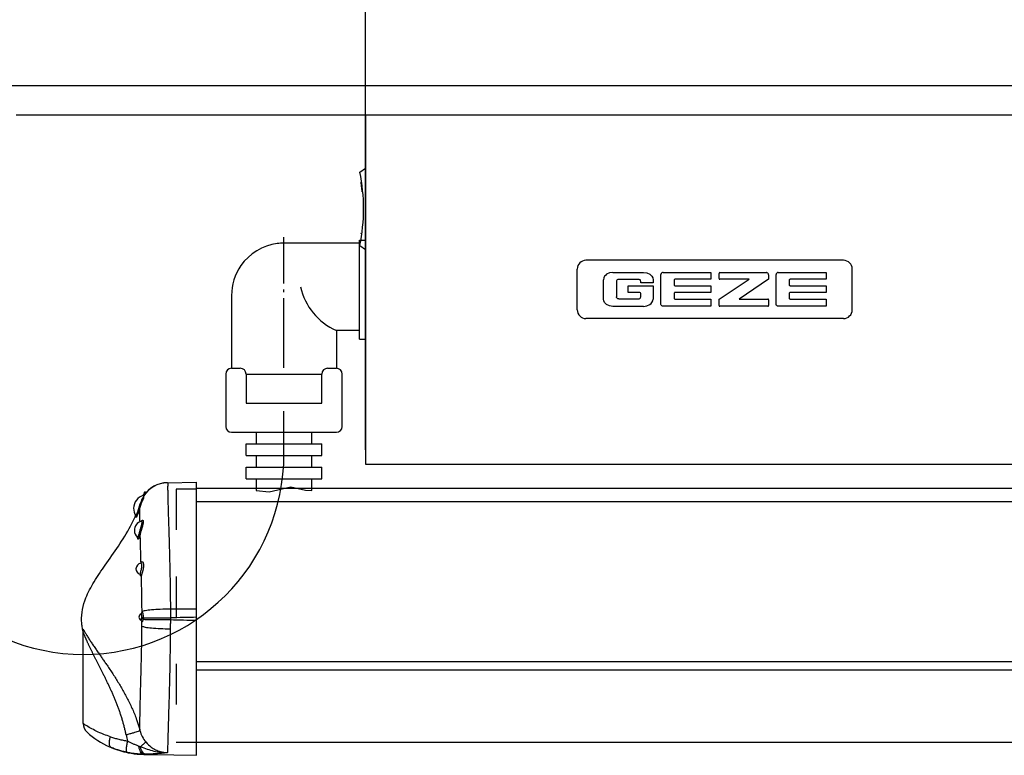
# Model space of a CAD drawing. Units: inches. Extents: x -100 to 754, y -434 to 150.
# Drawn here: x 245 to 279, y -309 to -284 of the extents above; entities that cross this region are included whole.
import ezdxf

# ---------------------------------------------------------------- set-up
doc = ezdxf.new("R2010")
doc.units = ezdxf.units.IN
doc.linetypes.add('DASHED', pattern=[15, 7, -8])
doc.linetypes.add('DOT_CENTER', pattern=[14, 12, -1, 0, -1])
doc.layers.add('1', color=7, linetype='Continuous')
doc.styles.add('CONVERTER_12', font='txt.shx', dxfattribs={"width": 0.9})
doc.dimstyles.new('ME10_DIM_26', dxfattribs={"dimtxt": 15, "dimasz": 15, "dimexe": 10, "dimexo": 0, "dimgap": 10, "dimtad": 1, "dimdsep": 46, "dimtxsty": 'CONVERTER_12', "dimsah": 1, "dimcen": 0.09, "dimclrd": 3, "dimclre": 3, "dimclrt": 4, "dimadec": 0, "dimazin": 0, "dimtfac": 1, "dimtdec": 4, "dimtmove": 0, "dimatfit": 3, "dimfxl": 1, "dimtolj": 1, "dimtzin": 0, "dimarcsym": 0})

# ---------------------------------------------------------------- blocks, each defined once
blk = doc.blocks.new('70106-6-0850_1_Seitenteil', base_point=(11074.33, -671.48))
at = {"layer": '1', "color": 7, "linetype": 'DOT_CENTER'}
for p, q in [((1475.03, -1011.26), (1475.03, -1011.25)), ((1475.03, -1012.25), (1475.03, -1011.26)), ((1475.03, -1033.7), (1475.03, -1012.25)), ((1475.03, -1048.47), (1475.03, -1041.13))]:
    blk.add_line(p, q, dxfattribs=at)
at = {"layer": '1', "color": 7, "linetype": 'Continuous'}
for p, q in [((1488.03, -1012.25), (1475.03, -1012.25)), ((1488.03, -1028.75), (1488.03, -1011.75)), ((1488.03, -1011.75), (1489.03, -1011.75)), ((1489.03, -1011.75), (1489.03, -1028.75)), ((1466.03, -1021.25), (1466.03, -1033.75)), ((1488.03, -1027.25), (1484.03, -1027.25)), ((1484.03, -1027.25), (1484.03, -1033.75)), ((1488.03, -1028.75), (1489.03, -1028.75)), ((1465.03, -1034.75), (1465.03, -1043.75)), ((1466.03, -1033.75), (1467.53, -1033.75)), ((1468.53, -1034.75), (1468.53, -1039.75)), ((1468.53, -1034.75), (1481.53, -1034.75)), ((1481.53, -1039.75), (1481.53, -1034.75)), ((1482.53, -1033.75), (1484.03, -1033.75)), ((1485.03, -1043.75), (1485.03, -1034.75)), ((1468.53, -1039.75), (1481.53, -1039.75)), ((1466.03, -1044.75), (1470.23, -1044.75)), ((1470.23, -1044.75), (1479.83, -1044.75)), ((1470.23, -1044.75), (1470.23, -1046.75)), ((1479.83, -1044.75), (1484.03, -1044.75)), ((1479.83, -1046.75), (1479.83, -1044.75)), ((1468.53, -1046.75), (1481.53, -1046.75)), ((1468.53, -1048.75), (1468.53, -1046.75)), ((1481.53, -1048.75), (1481.53, -1046.75)), ((1468.53, -1048.75), (1470.23, -1048.75)), ((1470.23, -1048.75), (1470.23, -1050.75)), ((1470.23, -1048.75), (1479.83, -1048.75)), ((1479.83, -1050.75), (1479.83, -1048.75)), ((1479.83, -1048.75), (1481.53, -1048.75)), ((1468.53, -1050.75), (1481.53, -1050.75)), ((1468.53, -1052.75), (1468.53, -1050.75)), ((1481.53, -1052.75), (1481.53, -1050.75)), ((1468.53, -1052.75), (1470.23, -1052.75)), ((1470.23, -1052.75), (1479.83, -1052.75)), ((1470.23, -1052.75), (1470.23, -1054.75)), ((1479.83, -1052.75), (1481.53, -1052.75)), ((1479.83, -1054.75), (1479.83, -1052.75)), ((1470.23, -1054.75), (1472.47, -1054.97)), ((1472.47, -1054.97), (1476.2, -1054.13)), ((1476.2, -1054.13), (1478.73, -1054.69)), ((1478.73, -1054.69), (1479.83, -1054.75))]:
    blk.add_line(p, q, dxfattribs=at)
for centre, radius, start, end in [((1475.03, -1021.25), 9, 97.4903, 145.1822), ((1475.03, -1021.25), 9, 90, 97.4903), ((1475.03, -1021.25), 9, 145.1822, 180), ((1488.32, -1017.48), 10.67, -167.7314, -113.713), ((1466.03, -1034.75), 1, 89.9989, 179.9989), ((1467.53, -1034.75), 1, 0, 90), ((1482.53, -1034.75), 1, 90, 180), ((1484.03, -1034.75), 1, 0, 90), ((1466.03, -1043.75), 1, -179.9989, -89.9989), ((1484.03, -1043.75), 1, -90, 0), ((1440.59, -1048.47), 34.44, 180, 0)]:
    blk.add_arc(centre, radius, start, end, dxfattribs=at)
blk = doc.blocks.new('Zarge_NSK_Links', base_point=(10352.33, -957.48))
blk.add_blockref('70106-6-0850_1_Seitenteil', (11074.33, -671.48))
blk = doc.blocks.new('70106-ep04', base_point=(1339.809, -321.461))
at = {"xscale": 0.2, "yscale": 0.2, "zscale": 0.2}
blk.add_blockref('Zarge_NSK_Links', (2029.866, -280.859), dxfattribs=at)
blk = doc.blocks.new('70107-ep01__1', base_point=(844.641, -30.435))
blk.add_blockref('70106-ep04', (1339.809, -321.461))
blk = doc.blocks.new('*D35')
at = {"layer": '1', "color": 3, "linetype": 'Continuous'}
for p, q in [((1223.53, -1585.63), (1223.53, -1317.47)), ((1286.03, -1494.6), (1286.03, -1317.47)), ((1223.53, -1327.47), (1286.03, -1327.47))]:
    blk.add_line(p, q, dxfattribs=at)
at = {"layer": '1', "color": 3}
for points in [[(1238.53, -1325.5), (1238.53, -1329.44), (1223.53, -1327.47)], [(1271.03, -1329.44), (1271.03, -1325.5), (1286.03, -1327.47)]]:
    blk.add_solid(points, dxfattribs=at)
at = {"layer": '1', "color": 4, "insert": (1237.3, -1317.47), "char_height": 15, "attachment_point": 7, "rotation": 0.0001, "line_spacing_factor": 0.60024, "style": 'CONVERTER_12'}
blk.add_mtext('62.5', dxfattribs=at)
blk = doc.blocks.new('tür', base_point=(13654.531, -7506.257))
at = {"color": 1, "linetype": 'Continuous'}
for p, q in [((1286.031, -1437.063), (1286.031, -1439.523)), ((1866.031, -1437.063), (1286.031, -1437.063)), ((1402.117, -1437.063), (1287.617, -1437.063)), ((1286.031, -1439.523), (1286.031, -1494.603)), ((1285.055, -1446.851), (1286.031, -1446.186)), ((1285.277, -1448.573), (1285.35, -1448.564)), ((1285.362, -1449.268), (1285.277, -1448.573)), ((1285.399, -1449.566), (1285.362, -1449.268)), ((1285.484, -1450.261), (1285.399, -1449.566)), ((1285.484, -1450.261), (1285.531, -1450.255)), ((1285.307, -1457.493), (1285.332, -1457.294)), ((1285.307, -1457.493), (1285.378, -1457.502)), ((1285.399, -1457.303), (1285.332, -1457.294)), ((1285.055, -1459.475), (1286.031, -1460.14)), ((1286.031, -1494.603), (1286.031, -1497.063)), ((1286.031, -1497.063), (1866.031, -1497.063)), ((1247.523, -1506.86), (1247.553, -1506.848))]:
    blk.add_line(p, q, dxfattribs=at)
at = {"color": 3, "linetype": 'Continuous'}
for p, q in [((1368.145, -1462.016), (1323.915, -1462.016)), ((1322.415, -1470.516), (1322.415, -1463.516)), ((1327.109, -1464.764), (1326.965, -1465.051)), ((1327.245, -1464.6), (1327.109, -1464.764)), ((1327.464, -1464.422), (1327.245, -1464.6)), ((1327.98, -1464.189), (1327.464, -1464.422)), ((1328.536, -1464.111), (1327.98, -1464.189)), ((1328.536, -1464.111), (1333.811, -1464.111)), ((1333.811, -1464.111), (1334.367, -1464.189)), ((1334.367, -1464.189), (1334.883, -1464.422)), ((1334.883, -1464.422), (1335.102, -1464.6)), ((1335.102, -1464.6), (1335.238, -1464.764)), ((1335.238, -1464.764), (1335.381, -1465.051)), ((1336.799, -1464.397), (1336.793, -1464.479)), ((1336.793, -1469.543), (1336.793, -1464.479)), ((1336.821, -1464.32), (1336.799, -1464.397)), ((1336.848, -1464.272), (1336.821, -1464.32)), ((1336.896, -1464.217), (1336.848, -1464.272)), ((1336.956, -1464.171), (1336.896, -1464.217)), ((1337.054, -1464.126), (1336.956, -1464.171)), ((1337.16, -1464.111), (1337.054, -1464.126)), ((1337.16, -1464.111), (1345.375, -1464.111)), ((1345.375, -1464.111), (1345.375, -1465.281)), ((1346.767, -1465.127), (1346.767, -1464.265)), ((1346.921, -1464.111), (1354.928, -1464.111)), ((1354.998, -1464.12), (1354.928, -1464.111)), ((1355.063, -1464.144), (1354.998, -1464.12)), ((1355.179, -1464.228), (1355.063, -1464.144)), ((1355.226, -1464.284), (1355.179, -1464.228)), ((1355.273, -1464.378), (1355.226, -1464.284)), ((1355.289, -1464.483), (1355.273, -1464.378)), ((1355.289, -1464.483), (1355.289, -1465.28)), ((1356.575, -1464.397), (1356.569, -1464.479)), ((1356.569, -1469.543), (1356.569, -1464.479)), ((1356.597, -1464.32), (1356.575, -1464.397)), ((1356.623, -1464.272), (1356.597, -1464.32)), ((1356.672, -1464.217), (1356.623, -1464.272)), ((1356.731, -1464.171), (1356.672, -1464.217)), ((1356.83, -1464.126), (1356.731, -1464.171)), ((1356.936, -1464.111), (1356.83, -1464.126)), ((1356.936, -1464.111), (1365.151, -1464.111)), ((1365.151, -1464.111), (1365.151, -1465.281)), ((1369.645, -1470.516), (1369.645, -1463.516)), ((1326.965, -1465.051), (1326.913, -1465.364)), ((1326.913, -1468.671), (1326.913, -1465.364)), ((1329.182, -1465.546), (1329.165, -1465.653)), ((1329.165, -1465.653), (1329.165, -1468.276)), ((1329.232, -1465.45), (1329.182, -1465.546)), ((1329.282, -1465.395), (1329.232, -1465.45)), ((1329.406, -1465.315), (1329.282, -1465.395)), ((1329.473, -1465.292), (1329.406, -1465.315)), ((1329.544, -1465.284), (1329.473, -1465.292)), ((1332.947, -1465.284), (1329.544, -1465.284)), ((1331.149, -1467.559), (1331.149, -1466.377)), ((1331.149, -1466.377), (1335.434, -1466.377)), ((1333.054, -1465.299), (1332.947, -1465.284)), ((1333.152, -1465.344), (1333.054, -1465.299)), ((1333.208, -1465.391), (1333.152, -1465.344)), ((1333.253, -1465.45), (1333.208, -1465.391)), ((1333.3, -1465.547), (1333.253, -1465.45)), ((1333.316, -1465.651), (1333.3, -1465.547)), ((1333.316, -1465.865), (1333.316, -1465.651)), ((1335.434, -1465.865), (1333.316, -1465.865)), ((1335.381, -1465.051), (1335.434, -1465.364)), ((1335.434, -1465.364), (1335.434, -1465.865)), ((1335.434, -1466.377), (1335.434, -1468.671)), ((1339.046, -1465.431), (1339.046, -1466.227)), ((1345.375, -1465.281), (1339.2, -1465.281)), ((1339.2, -1466.377), (1345.375, -1466.377)), ((1345.375, -1466.377), (1345.375, -1467.559)), ((1346.767, -1468.667), (1351.938, -1465.281)), ((1351.938, -1465.281), (1346.921, -1465.281)), ((1355.289, -1465.28), (1350.214, -1468.667)), ((1358.822, -1465.431), (1358.822, -1466.227)), ((1365.151, -1465.281), (1358.976, -1465.281)), ((1358.976, -1466.377), (1365.151, -1466.377)), ((1365.151, -1466.377), (1365.151, -1467.559)), ((1333.159, -1467.559), (1331.149, -1467.559)), ((1333.318, -1468.279), (1333.318, -1467.714)), ((1339.046, -1467.709), (1339.046, -1468.517)), ((1345.375, -1467.559), (1339.2, -1467.559)), ((1358.822, -1467.709), (1358.822, -1468.517)), ((1365.151, -1467.559), (1358.976, -1467.559)), ((1326.965, -1468.983), (1326.913, -1468.671)), ((1327.109, -1469.271), (1326.965, -1468.983)), ((1327.245, -1469.434), (1327.109, -1469.271)), ((1327.464, -1469.612), (1327.245, -1469.434)), ((1327.98, -1469.845), (1327.464, -1469.612)), ((1328.536, -1469.923), (1327.98, -1469.845)), ((1329.182, -1468.383), (1329.165, -1468.276)), ((1329.232, -1468.479), (1329.182, -1468.383)), ((1329.282, -1468.534), (1329.232, -1468.479)), ((1329.406, -1468.614), (1329.282, -1468.534)), ((1329.473, -1468.636), (1329.406, -1468.614)), ((1329.544, -1468.644), (1329.473, -1468.636)), ((1329.544, -1468.644), (1332.955, -1468.644)), ((1332.955, -1468.644), (1333.06, -1468.631)), ((1333.06, -1468.631), (1333.158, -1468.589)), ((1333.158, -1468.589), (1333.215, -1468.542)), ((1333.215, -1468.542), (1333.261, -1468.484)), ((1333.261, -1468.484), (1333.303, -1468.386)), ((1333.303, -1468.386), (1333.318, -1468.279)), ((1333.811, -1469.923), (1334.367, -1469.845)), ((1334.367, -1469.845), (1334.883, -1469.612)), ((1334.883, -1469.612), (1335.102, -1469.434)), ((1335.102, -1469.434), (1335.238, -1469.271)), ((1335.238, -1469.271), (1335.381, -1468.983)), ((1335.381, -1468.983), (1335.434, -1468.671)), ((1336.799, -1469.625), (1336.793, -1469.543)), ((1336.821, -1469.702), (1336.799, -1469.625)), ((1336.848, -1469.749), (1336.821, -1469.702)), ((1336.896, -1469.805), (1336.848, -1469.749)), ((1336.956, -1469.851), (1336.896, -1469.805)), ((1337.054, -1469.896), (1336.956, -1469.851)), ((1339.2, -1468.667), (1345.375, -1468.667)), ((1345.375, -1468.667), (1345.375, -1469.911)), ((1346.767, -1469.759), (1346.767, -1468.667)), ((1350.214, -1468.667), (1355.135, -1468.667)), ((1355.289, -1468.821), (1355.289, -1469.759)), ((1356.575, -1469.625), (1356.569, -1469.543)), ((1356.597, -1469.702), (1356.575, -1469.625)), ((1356.623, -1469.749), (1356.597, -1469.702)), ((1356.672, -1469.805), (1356.623, -1469.749)), ((1356.731, -1469.851), (1356.672, -1469.805)), ((1356.83, -1469.896), (1356.731, -1469.851)), ((1358.976, -1468.667), (1365.151, -1468.667)), ((1365.151, -1468.667), (1365.151, -1469.911)), ((1333.811, -1469.923), (1328.536, -1469.923)), ((1337.16, -1469.911), (1337.054, -1469.896)), ((1345.375, -1469.911), (1337.16, -1469.911)), ((1346.92, -1469.912), (1346.921, -1469.912)), ((1355.135, -1469.912), (1346.921, -1469.912)), ((1356.936, -1469.911), (1356.83, -1469.896)), ((1365.151, -1469.911), (1356.936, -1469.911)), ((1368.145, -1472.016), (1323.915, -1472.016))]:
    blk.add_line(p, q, dxfattribs=at)
at = {"color": 4, "linetype": 'Continuous'}
for p, q in [((1252.035, -1500.228), (1257.031, -1500.141)), ((1248.092, -1502.205), (1248.092, -1501.872)), ((1248.243, -1501.872), (1248.092, -1501.872)), ((1248.243, -1502.016), (1248.243, -1501.872)), ((1248.315, -1501.932), (1248.243, -1501.872)), ((1257.031, -1501.15), (1998.031, -1501.15)), ((1247.909, -1502.391), (1247.909, -1502.67)), ((1247.909, -1502.67), (1247.909, -1502.883)), ((1998.031, -1503.527), (1257.031, -1503.527)), ((1246.886, -1509.646), (1246.863, -1509.621)), ((1237.531, -1541.601), (1237.531, -1526.028)), ((1998.031, -1544.858), (1257.031, -1544.858)), ((1247.931, -1546.904), (1253.118, -1546.993)), ((1253.118, -1546.993), (1257.031, -1547.063)), ((1257.031, -1547.063), (1257.031, -1546.663))]:
    blk.add_line(p, q, dxfattribs=at)
at = {"color": 7, "linetype": 'Continuous'}
for p, q in [((1247.465, -1523.863), (1247.517, -1523.892)), ((1257.031, -1530.972), (1998.031, -1530.972)), ((1998.031, -1532.438), (1257.031, -1532.438)), ((1247.931, -1546.871), (1247.931, -1546.904))]:
    blk.add_line(p, q, dxfattribs=at)
at = {"color": 1, "linetype": 'Continuous'}
blk.add_arc((1254.988, -1453.163), 30.722, -11.85598, 11.85598, dxfattribs=at)
at = {"color": 3, "linetype": 'Continuous'}
for centre, radius, start, end in [((1323.915, -1463.516), 1.5, 90, 180), ((1368.145, -1463.516), 1.5, 0, 90), ((1346.921, -1464.265), 0.154, 90.00617, 179.99951), ((1339.198, -1465.433), 0.152, 89.1844, 179.44224), ((1339.198, -1466.225), 0.152, -179.448, -89.18446), ((1346.921, -1465.127), 0.154, -179.99951, -90.00617), ((1358.974, -1465.433), 0.152, 89.1844, 179.44224), ((1358.974, -1466.225), 0.152, -179.448, -89.18446), ((1333.159, -1467.718), 0.159, 1.31514, 89.99477), ((1339.198, -1467.711), 0.152, 89.1844, 179.44224), ((1358.974, -1467.711), 0.152, 89.1844, 179.44224), ((1339.198, -1468.515), 0.152, -179.448, -89.18446), ((1346.92, -1469.759), 0.154, -179.92965, -89.93385), ((1355.135, -1468.821), 0.154, 0.0741, 90.06809), ((1355.135, -1469.759), 0.154, -90.06615, -0.07035), ((1358.974, -1468.515), 0.152, -179.448, -89.18446), ((1323.915, -1470.516), 1.5, 180, -90), ((1355.135, -1469.759), 0.154, -90.03412, -89.96588), ((1368.145, -1470.516), 1.5, -89.99981, -0.00019)]:
    blk.add_arc(centre, radius, start, end, dxfattribs=at)
at = {"color": 7, "linetype": 'Continuous'}
for centre, radius, start, end in [((1252.122, -1505.227), 5, 91.55016, 147.42985), ((1252.098, -1505.228), 5, 90.72615, 91.27385), ((1247.344, -1524.131), 0.295, -0.99057, 54.05067), ((1247.353, -1522.495), 0.292, -42.77786, 0.64422), ((1245.894, -1523.303), 1.707, -8.94261, -3.45924), ((1245.152, -1523.301), 2.683, -8.49763, -3.29367), ((1254.655, -1541.66), 9.926, -168.87575, -162.74649), ((1252.233, -1541.536), 5.105, -165.32437, -140.58427)]:
    blk.add_arc(centre, radius, start, end, dxfattribs=at)
at = {"color": 4, "linetype": 'Continuous'}
for centre, radius, start, end in [((1252.075, -1505.229), 5.001, 91.0025, 146.41901), ((1252.759, -1504.622), 5.417, 149.48976, 156.01615), ((1248.509, -1504.622), 2.31, 105.05465, 180), ((1248.509, -1504.622), 2.31, 180, -146.05809), ((1247.952, -1508.422), 1.62, 105.33798, -179.99987), ((1247.952, -1508.422), 1.62, 180, -132.2515), ((1246.763, -1509.751), 0.162, 21.22234, 40.6201), ((1247.605, -1515.022), 1, 99.85239, 179.99571), ((1247.606, -1515.022), 1, 180, -110.56489), ((1247.704, -1523.312), 0.6, 112.69961, 180), ((1247.704, -1523.312), 0.6, 180, -113.43966), ((1247.367, -1522.506), 0.274, -67.31219, -43.13207), ((1239.532, -1541.6), 2.002, -179.97871, -131.78203), ((1248.192, -1531.907), 15, -131.77897, -114.04182), ((1248.192, -1531.907), 15, -114.04185, -112.8395), ((1248.192, -1531.907), 15, -112.83951, -101.15991), ((1248.192, -1531.907), 15, -101.15991, -93.19985), ((1248.192, -1531.907), 15, -93.19996, -91.00011)]:
    blk.add_arc(centre, radius, start, end, dxfattribs=at)
at = {"color": 7, "linetype": 'Continuous'}
for points, knots in [([(1252.035, -1500.228), (1252.041, -1500.242), (1252.063, -1500.293), (1252.048, -1500.422), (1252.053, -1500.641), (1252.047, -1500.929), (1252.048, -1501.256), (1252.05, -1501.589), (1252.056, -1501.95), (1252.062, -1502.29), (1252.069, -1502.607), (1252.075, -1502.896), (1252.082, -1503.217), (1252.091, -1503.579), (1252.102, -1503.988), (1252.115, -1504.454), (1252.131, -1504.985), (1252.151, -1505.651), (1252.177, -1506.452), (1252.207, -1507.388), (1252.239, -1508.391), (1252.272, -1509.468), (1252.303, -1510.52), (1252.331, -1511.495), (1252.354, -1512.338), (1252.374, -1513.094), (1252.39, -1513.762), (1252.404, -1514.34), (1252.42, -1515.05), (1252.438, -1515.891), (1252.457, -1516.867), (1252.473, -1517.756), (1252.485, -1518.563), (1252.495, -1519.292), (1252.502, -1519.945), (1252.507, -1520.526), (1252.511, -1521.039), (1252.513, -1521.487), (1252.514, -1521.765), (1252.514, -1521.894)], [0, 0, 0, 0, 0.0437866, 0.1674451, 0.3739245, 0.7090118, 1.0287175, 1.3546993, 1.7086088, 2.1120871, 2.3739841, 2.6602061, 2.9787588, 3.3376484, 3.7448815, 4.2084649, 4.7364056, 5.3367107, 6.2070751, 7.1415815, 8.1445734, 9.2203947, 10.3733907, 11.302163, 12.1459795, 12.9031253, 13.5718846, 14.1505415, 14.6373793, 15.701364, 16.675799, 17.5642434, 18.3702555, 19.0973926, 19.7492115, 20.3292674, 20.8411149, 21.2883071, 21.6743957, 21.6743957, 21.6743957, 21.6743957]), ([(1247.184, -1504.331), (1247.232, -1504.167), (1247.327, -1503.846), (1247.515, -1503.4), (1247.711, -1503.012), (1247.847, -1502.776), (1247.909, -1502.67)], [0, 0, 0, 0, 0.511703, 1.0025091, 1.4488441, 1.8175193, 1.8175193, 1.8175193, 1.8175193]), ([(1247.909, -1502.883), (1247.853, -1502.989), (1247.734, -1503.211), (1247.572, -1503.567), (1247.421, -1503.956), (1247.342, -1504.229), (1247.302, -1504.368)], [0, 0, 0, 0, 0.3586745, 0.7542675, 1.1742751, 1.607969, 1.607969, 1.607969, 1.607969]), ([(1246.592, -1505.912), (1246.594, -1505.913), (1246.6, -1505.917), (1246.61, -1505.907), (1246.622, -1505.893), (1246.641, -1505.864), (1246.667, -1505.82), (1246.698, -1505.759), (1246.732, -1505.686), (1246.77, -1505.6), (1246.809, -1505.503), (1246.85, -1505.399), (1246.888, -1505.295), (1246.924, -1505.195), (1246.956, -1505.103), (1246.983, -1505.02), (1247.006, -1504.949), (1247.031, -1504.87), (1247.061, -1504.772), (1247.099, -1504.643), (1247.141, -1504.494), (1247.169, -1504.387), (1247.184, -1504.331)], [0, 0, 0, 0, 0.0067755, 0.0180794, 0.033819, 0.0659679, 0.1195892, 0.1879244, 0.2697665, 0.3638653, 0.4689542, 0.5845278, 0.6968425, 0.8034887, 0.9020421, 0.9900678, 1.0651232, 1.1247599, 1.2380033, 1.3726851, 1.5281396, 1.7037144, 1.7037144, 1.7037144, 1.7037144]), ([(1247.302, -1504.368), (1247.294, -1504.398), (1247.277, -1504.464), (1247.248, -1504.57), (1247.214, -1504.691), (1247.179, -1504.813), (1247.141, -1504.94), (1247.098, -1505.075), (1247.047, -1505.233), (1246.987, -1505.407), (1246.924, -1505.58), (1246.862, -1505.739), (1246.807, -1505.873), (1246.756, -1505.984), (1246.714, -1506.071), (1246.675, -1506.136), (1246.655, -1506.17), (1246.625, -1506.195), (1246.616, -1506.158), (1246.626, -1506.118), (1246.635, -1506.078), (1246.64, -1506.054)], [0, 0, 0, 0, 0.0931753, 0.2040962, 0.3301784, 0.4688438, 0.5837403, 0.7280095, 0.8958927, 1.081661, 1.2796272, 1.4473377, 1.5928731, 1.7151013, 1.8129036, 1.8861359, 1.9321069, 1.952077, 1.9703371, 2.0181728, 2.0894557, 2.0894557, 2.0894557, 2.0894557]), ([(1247.184, -1504.331), (1247.2, -1504.335), (1247.229, -1504.343), (1247.265, -1504.355), (1247.289, -1504.362), (1247.299, -1504.367), (1247.302, -1504.368)], [0, 0, 0, 0, 0.05039147, 0.08867367, 0.1136263, 0.12409688, 0.12409688, 0.12409688, 0.12409688]), ([(1247.299, -1506.939), (1247.296, -1506.68), (1247.29, -1506.2), (1247.286, -1505.504), (1247.287, -1504.907), (1247.298, -1504.529), (1247.302, -1504.368)], [0, 0, 0, 0, 0.7788374, 1.4384524, 2.0882292, 2.5710707, 2.5710707, 2.5710707, 2.5710707]), ([(1247.188, -1508.895), (1247.201, -1508.837), (1247.228, -1508.721), (1247.275, -1508.545), (1247.325, -1508.366), (1247.396, -1508.126), (1247.485, -1507.838), (1247.565, -1507.559), (1247.613, -1507.354), (1247.638, -1507.221), (1247.651, -1507.106), (1247.651, -1507.01), (1247.639, -1506.936), (1247.614, -1506.882), (1247.57, -1506.853), (1247.539, -1506.857), (1247.523, -1506.86)], [0, 0, 0, 0, 0.1760651, 0.3582931, 0.5459061, 0.7350404, 1.1073483, 1.4514355, 1.6040349, 1.7400488, 1.8563201, 1.9515757, 2.0257751, 2.0809811, 2.12535, 2.1718743, 2.1718743, 2.1718743, 2.1718743]), ([(1247.51, -1506.864), (1247.533, -1506.833), (1247.573, -1506.777), (1247.638, -1506.719), (1247.691, -1506.691), (1247.732, -1506.682), (1247.77, -1506.689), (1247.802, -1506.712), (1247.826, -1506.748), (1247.843, -1506.797), (1247.853, -1506.859), (1247.858, -1506.965), (1247.843, -1507.124), (1247.802, -1507.343), (1247.739, -1507.592), (1247.675, -1507.816), (1247.619, -1508.006), (1247.576, -1508.152), (1247.532, -1508.3), (1247.475, -1508.498), (1247.408, -1508.74), (1247.363, -1508.934), (1247.34, -1509.03)], [0, 0, 0, 0, 0.1162662, 0.2083517, 0.2559326, 0.2956632, 0.3313616, 0.3679358, 0.4099619, 0.4608466, 0.5229206, 0.5965757, 0.7782876, 1.0025907, 1.2628874, 1.5502061, 1.7011857, 1.8549132, 2.0092922, 2.1644265, 2.470572, 2.7637204, 2.7637204, 2.7637204, 2.7637204]), ([(1246.863, -1509.621), (1246.886, -1509.62), (1246.965, -1509.614), (1247.006, -1509.482), (1247.061, -1509.36), (1247.104, -1509.222), (1247.148, -1509.066), (1247.174, -1508.954), (1247.188, -1508.895)], [0, 0, 0, 0, 0.06753823, 0.22497735, 0.34365579, 0.48679994, 0.65072699, 0.83265192, 0.83265192, 0.83265192, 0.83265192]), ([(1247.34, -1509.03), (1247.335, -1509.052), (1247.325, -1509.099), (1247.306, -1509.175), (1247.285, -1509.258), (1247.264, -1509.336), (1247.243, -1509.41), (1247.222, -1509.479), (1247.196, -1509.557), (1247.167, -1509.638), (1247.134, -1509.717), (1247.101, -1509.786), (1247.068, -1509.84), (1247.039, -1509.879), (1247.011, -1509.904), (1246.983, -1509.916), (1246.957, -1509.909), (1246.937, -1509.888), (1246.92, -1509.854), (1246.907, -1509.806), (1246.897, -1509.743), (1246.894, -1509.693), (1246.892, -1509.661), (1246.892, -1509.656), (1246.892, -1509.653)], [0, 0, 0, 0, 0.0675428, 0.1463039, 0.2335108, 0.3264052, 0.3878023, 0.4624216, 0.5456484, 0.632922, 0.7197743, 0.8019103, 0.8625184, 0.9105324, 0.9469127, 0.9741096, 0.9979055, 1.0240637, 1.0600061, 1.108727, 1.1723062, 1.2524327, 1.2598503, 1.2680289, 1.2680289, 1.2680289, 1.2680289]), ([(1247.188, -1508.895), (1247.228, -1508.912), (1247.295, -1508.941), (1247.327, -1509.004), (1247.34, -1509.03)], [0, 0, 0, 0, 0.12602291, 0.20916625, 0.20916625, 0.20916625, 0.20916625]), ([(1247.478, -1514.024), (1247.465, -1513.56), (1247.44, -1512.667), (1247.402, -1511.351), (1247.368, -1510.15), (1247.349, -1509.379), (1247.34, -1509.03)], [0, 0, 0, 0, 1.3922505, 2.6819204, 3.9492047, 4.9965973, 4.9965973, 4.9965973, 4.9965973]), ([(1247.499, -1514.013), (1247.504, -1513.999), (1247.513, -1513.973), (1247.531, -1513.927), (1247.555, -1513.88), (1247.594, -1513.827), (1247.655, -1513.782), (1247.744, -1513.805), (1247.806, -1513.889), (1247.856, -1514.014), (1247.888, -1514.183), (1247.899, -1514.348), (1247.898, -1514.495), (1247.892, -1514.615), (1247.881, -1514.739), (1247.859, -1514.91), (1247.822, -1515.126), (1247.775, -1515.338), (1247.733, -1515.504), (1247.701, -1515.621), (1247.67, -1515.732), (1247.63, -1515.863), (1247.587, -1516.002), (1247.551, -1516.105), (1247.536, -1516.149)], [0, 0, 0, 0, 0.0440212, 0.0846047, 0.1482621, 0.2017568, 0.28281, 0.3548165, 0.4510423, 0.5848825, 0.7571595, 0.9644005, 1.0787545, 1.1987155, 1.3243003, 1.4534384, 1.716907, 1.9791173, 2.1063907, 2.2287284, 2.3440826, 2.4523357, 2.6396077, 2.7798894, 2.7798894, 2.7798894, 2.7798894]), ([(1247.324, -1515.877), (1247.345, -1515.815), (1247.396, -1515.667), (1247.471, -1515.414), (1247.549, -1515.112), (1247.598, -1514.844), (1247.619, -1514.63), (1247.623, -1514.483), (1247.615, -1514.349), (1247.59, -1514.217), (1247.555, -1514.077), (1247.467, -1514.048), (1247.434, -1514.037)], [0, 0, 0, 0, 0.1960608, 0.4700191, 0.7932626, 1.1285436, 1.2883649, 1.4371039, 1.5703346, 1.685225, 1.8523703, 1.9511781, 1.9511781, 1.9511781, 1.9511781]), ([(1247.254, -1515.958), (1247.26, -1515.959), (1247.274, -1515.96), (1247.292, -1515.942), (1247.309, -1515.914), (1247.318, -1515.891), (1247.324, -1515.877)], [0, 0, 0, 0, 0.01727758, 0.03960992, 0.07170268, 0.11532626, 0.11532626, 0.11532626, 0.11532626]), ([(1247.324, -1515.877), (1247.382, -1515.907), (1247.495, -1515.965), (1247.522, -1516.089), (1247.536, -1516.149)], [0, 0, 0, 0, 0.18597509, 0.36168771, 0.36168771, 0.36168771, 0.36168771]), ([(1247.536, -1516.149), (1247.526, -1516.173), (1247.51, -1516.211), (1247.476, -1516.262), (1247.424, -1516.253), (1247.398, -1516.198), (1247.371, -1516.125), (1247.361, -1516.063), (1247.355, -1516.027)], [0, 0, 0, 0, 0.07975846, 0.12809145, 0.16202052, 0.21578177, 0.29551838, 0.40227786, 0.40227786, 0.40227786, 0.40227786]), ([(1247.644, -1522.319), (1247.641, -1521.862), (1247.635, -1520.795), (1247.608, -1519.223), (1247.573, -1517.624), (1247.548, -1516.634), (1247.536, -1516.149)], [0, 0, 0, 0, 1.3710423, 3.200012, 4.7167856, 6.1709038, 6.1709038, 6.1709038, 6.1709038]), ([(1247.644, -1522.319), (1247.822, -1522.26), (1248.349, -1522.086), (1249.411, -1522.014), (1250.852, -1521.912), (1251.935, -1521.9), (1252.514, -1521.894)], [0, 0, 0, 0, 0.5609891, 1.6597267, 3.1695532, 4.9049947, 4.9049947, 4.9049947, 4.9049947]), ([(1247.644, -1522.492), (1247.644, -1522.463), (1247.644, -1522.405), (1247.644, -1522.348), (1247.644, -1522.319)], [0, 0, 0, 0, 0.08642925, 0.17281428, 0.17281428, 0.17281428, 0.17281428]), ([(1252.514, -1521.894), (1252.514, -1522.152), (1252.515, -1522.67), (1252.513, -1523.188), (1252.513, -1523.447)], [0, 0, 0, 0, 0.7760081, 1.5537452, 1.5537452, 1.5537452, 1.5537452]), ([(1252.514, -1521.894), (1253.267, -1521.897), (1254.772, -1521.902), (1256.278, -1521.909), (1257.031, -1521.912)], [0, 0, 0, 0, 2.2583696, 4.5167384, 4.5167384, 4.5167384, 4.5167384]), ([(1247.465, -1523.863), (1247.475, -1523.859), (1247.504, -1523.847), (1247.526, -1523.78), (1247.559, -1523.69), (1247.573, -1523.612), (1247.58, -1523.568)], [0, 0, 0, 0, 0.02901316, 0.09307934, 0.19395466, 0.32604718, 0.32604718, 0.32604718, 0.32604718]), ([(1247.598, -1523.406), (1247.6, -1523.364), (1247.603, -1523.28), (1247.598, -1523.157), (1247.585, -1523.043), (1247.566, -1522.934), (1247.537, -1522.849), (1247.514, -1522.776), (1247.482, -1522.763), (1247.472, -1522.759)], [0, 0, 0, 0, 0.1267171, 0.25132142, 0.3681155, 0.47138645, 0.57928316, 0.64818261, 0.6797049, 0.6797049, 0.6797049, 0.6797049]), ([(1247.639, -1524.136), (1247.632, -1524.127), (1247.613, -1524.103), (1247.601, -1524.057), (1247.587, -1524.005), (1247.581, -1523.97), (1247.578, -1523.951)], [0, 0, 0, 0, 0.03388356, 0.0909367, 0.13975937, 0.19743221, 0.19743221, 0.19743221, 0.19743221]), ([(1247.806, -1523.697), (1247.78, -1523.67), (1247.719, -1523.604), (1247.631, -1523.581), (1247.58, -1523.568)], [0, 0, 0, 0, 0.11173196, 0.26486929, 0.26486929, 0.26486929, 0.26486929]), ([(1247.587, -1522.668), (1247.594, -1522.629), (1247.605, -1522.567), (1247.634, -1522.512), (1247.644, -1522.492)], [0, 0, 0, 0, 0.11839332, 0.18626761, 0.18626761, 0.18626761, 0.18626761]), ([(1247.831, -1523.455), (1247.802, -1523.445), (1247.727, -1523.418), (1247.647, -1523.41), (1247.598, -1523.406)], [0, 0, 0, 0, 0.09208784, 0.23903543, 0.23903543, 0.23903543, 0.23903543]), ([(1247.806, -1523.697), (1247.795, -1523.764), (1247.776, -1523.881), (1247.727, -1524.015), (1247.698, -1524.121), (1247.653, -1524.133), (1247.639, -1524.136)], [0, 0, 0, 0, 0.19912635, 0.35201219, 0.44727262, 0.48720196, 0.48720196, 0.48720196, 0.48720196]), ([(1247.644, -1522.492), (1247.649, -1522.488), (1247.657, -1522.481), (1247.676, -1522.488), (1247.692, -1522.505), (1247.713, -1522.537), (1247.735, -1522.587), (1247.759, -1522.658), (1247.786, -1522.761), (1247.811, -1522.901), (1247.83, -1523.076), (1247.838, -1523.263), (1247.833, -1523.391), (1247.831, -1523.455)], [0, 0, 0, 0, 0.0157486, 0.0314021, 0.0542335, 0.0864487, 0.144508, 0.2191452, 0.3085879, 0.4662307, 0.6448184, 0.8349299, 1.028151, 1.028151, 1.028151, 1.028151]), ([(1247.806, -1523.697), (1248.033, -1523.703), (1248.622, -1523.719), (1249.674, -1523.732), (1251.016, -1523.747), (1251.995, -1523.753), (1252.511, -1523.757)], [0, 0, 0, 0, 0.6804571, 1.7684082, 3.156084, 4.7059687, 4.7059687, 4.7059687, 4.7059687]), ([(1247.831, -1523.455), (1248.061, -1523.452), (1248.654, -1523.444), (1249.704, -1523.442), (1251.034, -1523.442), (1252.002, -1523.445), (1252.513, -1523.447)], [0, 0, 0, 0, 0.6915396, 1.7768602, 3.151181, 4.6817701, 4.6817701, 4.6817701, 4.6817701]), ([(1252.511, -1523.757), (1252.51, -1524.02), (1252.508, -1524.546), (1252.504, -1525.072), (1252.502, -1525.335)], [0, 0, 0, 0, 0.7900619, 1.5783129, 1.5783129, 1.5783129, 1.5783129]), ([(1252.512, -1523.602), (1252.512, -1523.628), (1252.512, -1523.679), (1252.512, -1523.731), (1252.511, -1523.757)], [0, 0, 0, 0, 0.07731711, 0.15463276, 0.15463276, 0.15463276, 0.15463276]), ([(1252.511, -1523.757), (1253.265, -1523.773), (1254.771, -1523.806), (1256.277, -1523.839), (1257.031, -1523.856)], [0, 0, 0, 0, 2.2600933, 4.5201888, 4.5201888, 4.5201888, 4.5201888]), ([(1252.513, -1523.447), (1252.513, -1523.473), (1252.512, -1523.525), (1252.512, -1523.576), (1252.512, -1523.602)], [0, 0, 0, 0, 0.07732866, 0.15465874, 0.15465874, 0.15465874, 0.15465874]), ([(1257.031, -1523.348), (1256.278, -1523.365), (1254.772, -1523.399), (1253.266, -1523.431), (1252.513, -1523.447)], [0, 0, 0, 0, 2.2594953, 4.5189884, 4.5189884, 4.5189884, 4.5189884]), ([(1237.484, -1525.601), (1237.479, -1525.571), (1237.471, -1525.518), (1237.468, -1525.451), (1237.467, -1525.408), (1237.486, -1525.384), (1237.509, -1525.396), (1237.531, -1525.419), (1237.564, -1525.463), (1237.606, -1525.527), (1237.657, -1525.612), (1237.717, -1525.716), (1237.79, -1525.843), (1237.878, -1525.994), (1237.983, -1526.173), (1238.169, -1526.484), (1238.444, -1526.926), (1238.813, -1527.494), (1239.21, -1528.087), (1239.633, -1528.706), (1240.05, -1529.308), (1240.454, -1529.888), (1240.84, -1530.442), (1241.234, -1531.01), (1241.667, -1531.642), (1242.138, -1532.337), (1242.641, -1533.097), (1243.142, -1533.875), (1243.638, -1534.672), (1244.124, -1535.488), (1244.598, -1536.322), (1245.055, -1537.175), (1245.493, -1538.046), (1245.908, -1538.936), (1246.295, -1539.844), (1246.619, -1540.682), (1246.885, -1541.447), (1247.103, -1542.133), (1247.23, -1542.597), (1247.294, -1542.829)], [0, 0, 0, 0, 0.0914097, 0.159864, 0.2022493, 0.2187765, 0.2375414, 0.2667819, 0.3201732, 0.3995097, 0.497094, 0.6165421, 0.7613923, 0.9351616, 1.141371, 1.3835555, 2.0234039, 2.7011613, 3.4156412, 4.1655433, 4.9494926, 5.6119493, 6.2856575, 6.9757915, 7.6875357, 8.5829514, 9.494781, 10.4211338, 11.3602261, 12.310405, 13.2701728, 14.2382128, 15.213416, 16.1949093, 17.1820853, 18.174633, 18.8905663, 19.6099189, 20.3334076, 20.3334076, 20.3334076, 20.3334076]), ([(1247.294, -1542.829), (1247.291, -1542.731), (1247.285, -1542.544), (1247.279, -1542.067), (1247.283, -1541.308), (1247.296, -1540.34), (1247.314, -1539.324), (1247.338, -1538.28), (1247.373, -1536.883), (1247.421, -1535.15), (1247.48, -1532.989), (1247.536, -1530.708), (1247.585, -1528.371), (1247.612, -1526.66), (1247.626, -1525.504), (1247.631, -1525.08), (1247.633, -1524.866)], [0, 0, 0, 0, 0.2967116, 0.5592, 1.4308231, 2.5758926, 3.461871, 4.4799111, 5.7076652, 7.6555995, 9.6807131, 12.1924182, 14.5000349, 16.6928893, 17.326819, 17.9670634, 17.9670634, 17.9670634, 17.9670634]), ([(1247.633, -1524.866), (1247.634, -1524.745), (1247.636, -1524.501), (1247.638, -1524.258), (1247.639, -1524.136)], [0, 0, 0, 0, 0.36477415, 0.73015087, 0.73015087, 0.73015087, 0.73015087]), ([(1247.633, -1524.866), (1247.811, -1524.927), (1248.338, -1525.107), (1249.401, -1525.189), (1250.841, -1525.304), (1251.923, -1525.324), (1252.502, -1525.335)], [0, 0, 0, 0, 0.5643208, 1.6644622, 3.1740379, 4.9080637, 4.9080637, 4.9080637, 4.9080637]), ([(1252.502, -1525.335), (1252.5, -1525.531), (1252.497, -1525.923), (1252.485, -1527.179), (1252.461, -1529.183), (1252.413, -1532.037), (1252.35, -1534.884), (1252.277, -1537.59), (1252.212, -1539.696), (1252.155, -1541.47), (1252.108, -1542.961), (1252.067, -1544.441), (1252.042, -1545.539), (1252.037, -1546.226), (1252.04, -1546.481), (1252.041, -1546.591)], [0, 0, 0, 0, 0.5891623, 1.1739121, 3.7686559, 6.6025069, 9.7367718, 12.3113472, 14.7237245, 16.057975, 17.6349918, 19.2002026, 20.4990875, 20.9308589, 21.2614745, 21.2614745, 21.2614745, 21.2614745]), ([(1244.916, -1543.575), (1244.873, -1543.365), (1244.787, -1542.945), (1244.638, -1542.319), (1244.477, -1541.699), (1244.302, -1541.085), (1244.115, -1540.476), (1243.917, -1539.873), (1243.709, -1539.277), (1243.492, -1538.687), (1243.268, -1538.104), (1243.036, -1537.528), (1242.798, -1536.959), (1242.555, -1536.398), (1242.308, -1535.845), (1242.058, -1535.3), (1241.806, -1534.763), (1241.552, -1534.235), (1241.299, -1533.716), (1241.051, -1533.213), (1240.808, -1532.728), (1240.572, -1532.261), (1240.339, -1531.802), (1240.109, -1531.352), (1239.882, -1530.907), (1239.658, -1530.467), (1239.436, -1530.028), (1239.217, -1529.589), (1238.999, -1529.149), (1238.818, -1528.777), (1238.675, -1528.478), (1238.571, -1528.26), (1238.475, -1528.056), (1238.387, -1527.865), (1238.305, -1527.685), (1238.229, -1527.517), (1238.159, -1527.359), (1238.094, -1527.212), (1238.034, -1527.073), (1237.978, -1526.942), (1237.924, -1526.812), (1237.871, -1526.684), (1237.819, -1526.559), (1237.773, -1526.445), (1237.732, -1526.343), (1237.695, -1526.253), (1237.662, -1526.175), (1237.634, -1526.11), (1237.609, -1526.056), (1237.588, -1526.013), (1237.57, -1525.985), (1237.557, -1525.964), (1237.537, -1525.964), (1237.535, -1525.979), (1237.532, -1525.991), (1237.531, -1525.997), (1237.53, -1526.001)], [0, 0, 0, 0, 0.6443022, 1.2869818, 1.9279239, 2.5669536, 3.2038398, 3.8383, 4.4700033, 5.0985747, 5.7235985, 6.3446216, 6.9611571, 7.5726867, 8.1786644, 8.7785189, 9.3716562, 9.9574626, 10.5353069, 11.1045433, 11.6396858, 12.1629666, 12.6761959, 13.1811793, 13.6797197, 14.1736198, 14.6646847, 15.1547238, 15.6455538, 16.1390006, 16.3964711, 16.6374531, 16.8628568, 17.073592, 17.270568, 17.4546936, 17.6268772, 17.7880259, 17.9390464, 18.0808439, 18.2143225, 18.3615516, 18.4967305, 18.6195887, 18.7298539, 18.8272534, 18.9115172, 18.982383, 19.0418953, 19.089778, 19.1245666, 19.1454851, 19.1564921, 19.17389, 19.1814735, 19.1933291, 19.1933291, 19.1933291, 19.1933291]), ([(1242.21, -1543.887), (1241.823, -1543.754), (1241.002, -1543.47), (1239.857, -1542.962), (1238.819, -1542.419), (1238.142, -1542.008), (1237.732, -1541.739), (1237.598, -1541.647), (1237.531, -1541.601)], [0, 0, 0, 0, 1.2264885, 2.6066794, 3.7540437, 4.7365649, 4.9810764, 5.2255878, 5.2255878, 5.2255878, 5.2255878]), ([(1242.21, -1543.887), (1242.444, -1543.96), (1242.917, -1544.109), (1243.646, -1544.298), (1244.401, -1544.468), (1244.915, -1544.558), (1245.176, -1544.604)], [0, 0, 0, 0, 0.7341957, 1.4871179, 2.2598914, 3.0543559, 3.0543559, 3.0543559, 3.0543559]), ([(1247.294, -1542.829), (1247.263, -1542.848), (1247.161, -1542.91), (1246.92, -1542.984), (1246.56, -1543.107), (1246.085, -1543.248), (1245.525, -1543.409), (1245.126, -1543.518), (1244.916, -1543.575)], [0, 0, 0, 0, 0.106834, 0.3589968, 0.74819, 1.2531319, 1.8433646, 2.4955064, 2.4955064, 2.4955064, 2.4955064]), ([(1245.015, -1546.559), (1244.997, -1546.531), (1244.941, -1546.444), (1244.953, -1546.228), (1244.963, -1545.852), (1245.042, -1545.293), (1245.129, -1544.846), (1245.176, -1544.604)], [0, 0, 0, 0, 0.0983931, 0.3036907, 0.6170132, 1.2448915, 1.9845459, 1.9845459, 1.9845459, 1.9845459]), ([(1245.176, -1544.604), (1245.336, -1544.686), (1245.652, -1544.847), (1246.133, -1545.069), (1246.611, -1545.28), (1246.932, -1545.412), (1247.091, -1545.477)], [0, 0, 0, 0, 0.5364037, 1.0658929, 1.5887668, 2.1051422, 2.1051422, 2.1051422, 2.1051422]), ([(1247.091, -1545.477), (1247.137, -1545.495), (1247.228, -1545.532), (1247.319, -1545.57), (1247.364, -1545.589)], [0, 0, 0, 0, 0.14765385, 0.29526293, 0.29526293, 0.29526293, 0.29526293]), ([(1247.931, -1546.871), (1247.834, -1546.839), (1247.614, -1546.766), (1247.379, -1546.435), (1247.191, -1546.002), (1247.126, -1545.661), (1247.091, -1545.477)], [0, 0, 0, 0, 0.2989274, 0.6801892, 1.1601838, 1.7185481, 1.7185481, 1.7185481, 1.7185481]), ([(1248.288, -1544.778), (1248.241, -1544.824), (1248.092, -1544.966), (1247.781, -1545.233), (1247.52, -1545.456), (1247.364, -1545.589)], [0, 0, 0, 0, 0.1988301, 0.617382, 1.2297545, 1.2297545, 1.2297545, 1.2297545]), ([(1248.239, -1546.869), (1248.142, -1546.839), (1247.926, -1546.774), (1247.68, -1546.474), (1247.48, -1546.075), (1247.405, -1545.759), (1247.364, -1545.589)], [0, 0, 0, 0, 0.2985584, 0.6647525, 1.1151743, 1.6363565, 1.6363565, 1.6363565, 1.6363565]), ([(1247.364, -1545.589), (1247.745, -1545.726), (1248.503, -1545.998), (1249.64, -1546.345), (1250.822, -1546.585), (1251.624, -1546.589), (1252.041, -1546.591)], [0, 0, 0, 0, 1.2145955, 2.4157601, 3.565693, 4.8150194, 4.8150194, 4.8150194, 4.8150194]), ([(1248.288, -1544.778), (1248.585, -1545.09), (1249.08, -1545.613), (1249.955, -1546.119), (1250.894, -1546.492), (1251.612, -1546.554), (1252.041, -1546.591)], [0, 0, 0, 0, 1.2838545, 2.1472946, 3.0093134, 4.293547, 4.293547, 4.293547, 4.293547]), ([(1247.931, -1546.871), (1247.695, -1546.868), (1247.216, -1546.861), (1246.491, -1546.801), (1245.753, -1546.705), (1245.263, -1546.608), (1245.015, -1546.559)], [0, 0, 0, 0, 0.7074824, 1.436546, 2.1802345, 2.937646, 2.937646, 2.937646, 2.937646]), ([(1248.239, -1546.869), (1248.188, -1546.869), (1248.085, -1546.87), (1247.982, -1546.871), (1247.931, -1546.871)], [0, 0, 0, 0, 0.1533802, 0.30833546, 0.30833546, 0.30833546, 0.30833546]), ([(1252.041, -1546.591), (1251.775, -1546.632), (1251.201, -1546.721), (1250.296, -1546.802), (1249.295, -1546.853), (1248.603, -1546.863), (1248.239, -1546.869)], [0, 0, 0, 0, 0.8091601, 1.7404231, 2.7243689, 3.8163118, 3.8163118, 3.8163118, 3.8163118])]:
    blk.add_open_spline(points, degree=3, knots=knots, dxfattribs=at)
at = {"color": 4, "linetype": 'Continuous'}
for points, knots in [([(1257.031, -1500.841), (1257.031, -1500.743), (1257.031, -1500.57), (1257.031, -1500.368), (1257.031, -1500.233), (1257.031, -1500.172), (1257.031, -1500.141)], [0, 0, 0, 0, 0.29530799, 0.51659162, 0.60829581, 0.7, 0.7, 0.7, 0.7]), ([(1257.031, -1521.912), (1257.031, -1520.754), (1257.031, -1518.499), (1257.031, -1515.276), (1257.031, -1512.35), (1257.031, -1509.769), (1257.031, -1507.501), (1257.031, -1505.56), (1257.031, -1503.953), (1257.031, -1502.699), (1257.031, -1501.92), (1257.031, -1501.499), (1257.031, -1501.381), (1257.031, -1501.322)], [0, 0, 0, 0, 3.4739976, 6.7636307, 9.6690609, 12.2526157, 14.5064778, 16.4738908, 18.0759747, 19.3258366, 20.2365837, 20.4132059, 20.5898281, 20.5898281, 20.5898281, 20.5898281]), ([(1247.122, -1504.57), (1247.133, -1504.531), (1247.156, -1504.452), (1247.181, -1504.373), (1247.193, -1504.333)], [0, 0, 0, 0, 0.12223766, 0.24720571, 0.24720571, 0.24720571, 0.24720571]), ([(1237.484, -1525.601), (1237.432, -1525.34), (1237.328, -1524.826), (1237.218, -1523.618), (1237.338, -1521.98), (1238.051, -1519.664), (1239.42, -1517.127), (1241.409, -1514.233), (1243.626, -1511.132), (1245.221, -1508.581), (1246.136, -1506.777), (1246.409, -1506.156), (1246.547, -1505.842)], [0, 0, 0, 0, 0.7973956, 1.5722871, 3.6352376, 5.6722042, 8.7981952, 12.2390673, 16.2073115, 20.2351986, 21.2452247, 22.2724563, 22.2724563, 22.2724563, 22.2724563]), ([(1246.639, -1506.074), (1246.64, -1506.069), (1246.64, -1506.058), (1246.639, -1506.033), (1246.633, -1505.999), (1246.62, -1505.962), (1246.605, -1505.932), (1246.596, -1505.918), (1246.592, -1505.912)], [0, 0, 0, 0, 0.01591149, 0.03326176, 0.07378193, 0.12058992, 0.15091758, 0.17193173, 0.17193173, 0.17193173, 0.17193173]), ([(1246.701, -1505.841), (1246.72, -1505.783), (1246.76, -1505.656), (1246.802, -1505.531), (1246.825, -1505.464)], [0, 0, 0, 0, 0.18496521, 0.39730885, 0.39730885, 0.39730885, 0.39730885]), ([(1247.434, -1514.037), (1247.437, -1514.036), (1247.445, -1514.035), (1247.456, -1514.032), (1247.471, -1514.027), (1247.487, -1514.021), (1247.503, -1514.011), (1247.517, -1514.001), (1247.523, -1513.994), (1247.527, -1513.991)], [0, 0, 0, 0, 0.00869433, 0.0231396, 0.03538457, 0.05394853, 0.07677906, 0.09086989, 0.10496073, 0.10496073, 0.10496073, 0.10496073]), ([(1247.379, -1516.062), (1247.375, -1516.056), (1247.369, -1516.044), (1247.351, -1516.021), (1247.327, -1515.998), (1247.299, -1515.979), (1247.279, -1515.969), (1247.265, -1515.962), (1247.258, -1515.96), (1247.254, -1515.958)], [0, 0, 0, 0, 0.02081069, 0.04162138, 0.08568359, 0.12036155, 0.14126721, 0.15392011, 0.16530193, 0.16530193, 0.16530193, 0.16530193]), ([(1257.031, -1523.348), (1257.031, -1523.108), (1257.031, -1522.629), (1257.031, -1522.151), (1257.031, -1521.912)], [0, 0, 0, 0, 0.7196204, 1.4360451, 1.4360451, 1.4360451, 1.4360451]), ([(1257.031, -1523.602), (1257.031, -1523.56), (1257.031, -1523.475), (1257.031, -1523.39), (1257.031, -1523.348)], [0, 0, 0, 0, 0.1270997, 0.25412681, 0.25412681, 0.25412681, 0.25412681]), ([(1257.031, -1523.856), (1257.031, -1523.814), (1257.031, -1523.729), (1257.031, -1523.644), (1257.031, -1523.602)], [0, 0, 0, 0, 0.12702711, 0.2541268, 0.2541268, 0.2541268, 0.2541268]), ([(1257.031, -1525.292), (1257.031, -1525.053), (1257.031, -1524.575), (1257.031, -1524.096), (1257.031, -1523.856)], [0, 0, 0, 0, 0.7164134, 1.4360225, 1.4360225, 1.4360225, 1.4360225]), ([(1237.508, -1525.704), (1237.504, -1525.687), (1237.496, -1525.652), (1237.488, -1525.618), (1237.484, -1525.601)], [0, 0, 0, 0, 0.05290068, 0.10570348, 0.10570348, 0.10570348, 0.10570348]), ([(1237.53, -1526.001), (1237.53, -1525.982), (1237.529, -1525.936), (1237.525, -1525.859), (1237.519, -1525.788), (1237.512, -1525.735), (1237.509, -1525.713), (1237.508, -1525.704)], [0, 0, 0, 0, 0.05673986, 0.13675703, 0.23192653, 0.27070781, 0.29792946, 0.29792946, 0.29792946, 0.29792946]), ([(1257.031, -1544.858), (1257.031, -1544.17), (1257.031, -1542.484), (1257.031, -1539.629), (1257.031, -1536.05), (1257.031, -1532.372), (1257.031, -1528.705), (1257.031, -1526.45), (1257.031, -1525.292)], [0, 0, 0, 0, 2.0634312, 5.0590989, 8.5640154, 12.8019461, 16.09159, 19.5655993, 19.5655993, 19.5655993, 19.5655993]), ([(1242.37, -1545.731), (1242.284, -1545.662), (1242.082, -1545.5), (1242.013, -1545.037), (1242.038, -1544.492), (1242.15, -1544.099), (1242.21, -1543.887)], [0, 0, 0, 0, 0.3214164, 0.7539167, 1.3158898, 1.9716369, 1.9716369, 1.9716369, 1.9716369]), ([(1245.015, -1546.559), (1244.782, -1546.505), (1244.321, -1546.4), (1243.664, -1546.208), (1243.013, -1545.99), (1242.593, -1545.821), (1242.37, -1545.731)], [0, 0, 0, 0, 0.7165722, 1.4166142, 2.0531369, 2.7750748, 2.7750748, 2.7750748, 2.7750748]), ([(1257.031, -1546.363), (1257.031, -1546.224), (1257.031, -1545.946), (1257.031, -1545.564), (1257.031, -1545.202), (1257.031, -1544.978), (1257.031, -1544.858)], [0, 0, 0, 0, 0.4171686, 0.8343372, 1.1453513, 1.5053441, 1.5053441, 1.5053441, 1.5053441]), ([(1257.031, -1546.663), (1257.031, -1546.616), (1257.031, -1546.516), (1257.031, -1546.416), (1257.031, -1546.363)], [0, 0, 0, 0, 0.14096067, 0.29993907, 0.29993907, 0.29993907, 0.29993907])]:
    blk.add_open_spline(points, degree=3, knots=knots, dxfattribs=at)
blk.add_open_spline([(1257.031, -1501.322), (1257.031, -1501.242), (1257.031, -1501.082), (1257.031, -1500.921), (1257.031, -1500.841)], degree=3, dxfattribs=at)
at = {"color": 1, "linetype": 'Continuous'}
for points, knots in [([(1247.596, -1523.985), (1247.595, -1523.983), (1247.593, -1523.978), (1247.591, -1523.974), (1247.59, -1523.972)], [0, 0, 0, 0, 0.006889935, 0.013767705, 0.013767705, 0.013767705, 0.013767705]), ([(1237.531, -1526.028), (1237.531, -1526.024), (1237.531, -1526.016), (1237.53, -1526.008), (1237.53, -1526.003), (1237.53, -1526.002), (1237.53, -1526.001)], [0, 0, 0, 0, 0.011546266, 0.023353727, 0.025249405, 0.027145082, 0.027145082, 0.027145082, 0.027145082])]:
    blk.add_open_spline(points, degree=3, knots=knots, dxfattribs=at)
at = {"layer": '1', "color": 4, "linetype": 'Continuous'}
for p, q in [((2036.531, -1432.063), (1221.031, -1432.063)), ((2031.531, -1437.063), (1226.031, -1437.063))]:
    blk.add_line(p, q, dxfattribs=at)
at = {"layer": '1', "color": 3, "linetype": 'DASHED'}
for p, q in [((1253.531, -1501.322), (1253.531, -1544.858)), ((1257.031, -1501.322), (1253.531, -1501.322)), ((1257.031, -1544.858), (1253.531, -1544.858))]:
    blk.add_line(p, q, dxfattribs=at)
at = {"layer": '1'}
dim = blk.add_linear_dim(base=(1223.531, -1327.47), p1=(1286.031, -1494.603), p2=(1223.531, -1585.628), dimstyle='ME10_DIM_26', dxfattribs=at)
dim.commit()
dim.dimension.update_dxf_attribs({"geometry": '*D35', "text_midpoint": (1257.737, -1309.97), "text_rotation": 0.00014})
blk = doc.blocks.new('TOP', base_point=(2341.65, -4104.08))
at = {"layer": '1'}
blk.add_blockref('tür', (13654.53, -7506.26), dxfattribs=at)
blk = doc.blocks.new('Band2', base_point=(1398.37, -1259.02))
blk.add_blockref('TOP', (2341.65, -4104.08))

msp = doc.modelspace()

# ---------------------------------------------------------------- block references
at = {"xscale": 0.2, "yscale": 0.2, "zscale": 0.2}
msp.add_blockref('Band2', (279.675, -251.803), dxfattribs=at)
msp.add_blockref('70107-ep01__1', (844.641, -30.435))

doc.saveas('drawing.dxf')
